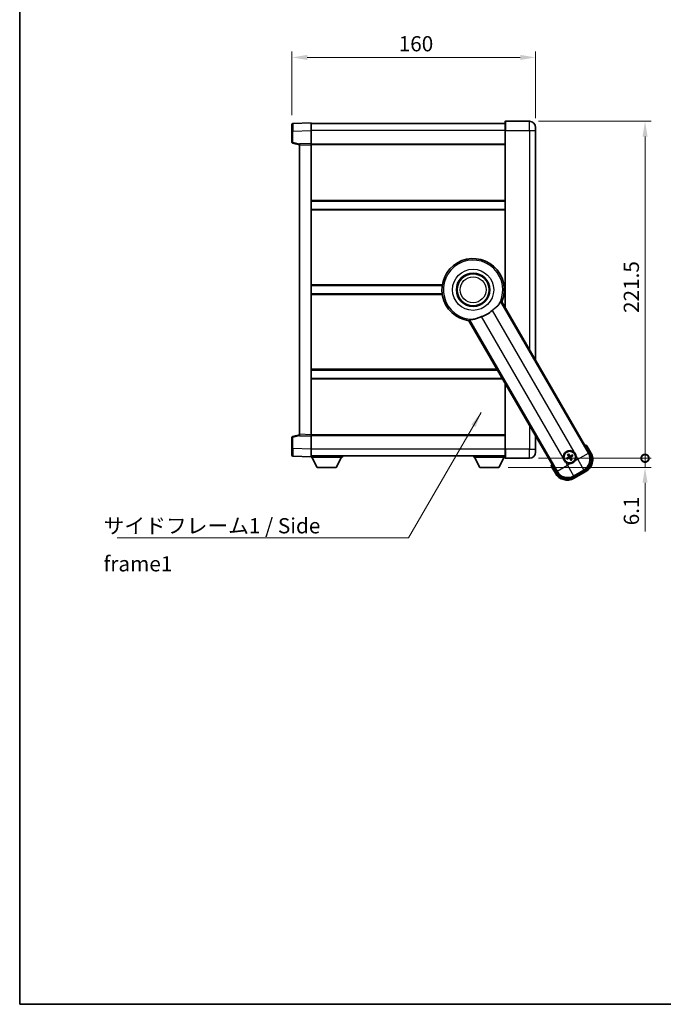
# Model space of a CAD drawing. Units: millimetres. Extents: x -1 to 9649, y 4 to 1690.
# Drawn here: x 2355 to 2778, y 4 to 651 of the extents above; entities that cross this region are included whole.
import ezdxf

# ---------------------------------------------------------------- set-up
doc = ezdxf.new("R2010")
doc.units = ezdxf.units.MM
for name, color, linetype, lineweight in [('Border (ISO)', 7, 'Continuous', 35), ('Dimension (ISO)', 7, 'Continuous', 18), ('Dimension (ISO) @ 1', 7, 'Continuous', 18), ('Symbol (ISO)', 7, 'Continuous', 18), ('Symbol (ISO) @ 1', 7, 'Continuous', 18), ('Visible (ISO)', 7, 'Continuous', 35), ('Visible Narrow (ISO)', 7, 'Continuous', 25)]:
    doc.layers.add(name, color=color, linetype=linetype, lineweight=lineweight)
doc.styles.add('Note Text (TK)', font='MS PGothic.ttf')
doc.dimstyles.new('Default - Method 1b (TK)', dxfattribs={"dimscale": 6, "dimtxt": 2.5, "dimasz": 2.5, "dimexe": 1, "dimexo": 1.5, "dimgap": 1, "dimtad": 1, "dimtoh": 1, "dimrnd": 1e-08, "dimdsep": 46, "dimtxsty": 'Note Text (TK)', "dimcen": 0.09, "dimdle": 5, "dimclrd": 100, "dimclre": 100, "dimclrt": 7, "dimadec": 1, "dimazin": 1, "dimtfac": 1, "dimtmove": 0, "dimatfit": 3, "dimfxl": 0, "dimtolj": 1, "dimlwd": -1, "dimlwe": -1, "dimarcsym": 0})
doc.dimstyles.new('Default - Method 1b (TK)$7', dxfattribs={"dimscale": 6, "dimtxt": 2.5, "dimasz": 2.5, "dimexe": 1, "dimexo": 1.5, "dimgap": 1, "dimtad": 1, "dimtoh": 1, "dimrnd": 1e-08, "dimdsep": 46, "dimtxsty": 'Note Text (TK)', "dimcen": 0.09, "dimdle": 5, "dimclrd": 256, "dimclre": 100, "dimclrt": 7, "dimadec": 1, "dimazin": 1, "dimtfac": 1, "dimtmove": 0, "dimatfit": 3, "dimfxl": 0, "dimtolj": 1, "dimlwd": -1, "dimlwe": -1, "dimarcsym": 0})

# ---------------------------------------------------------------- blocks, each defined once
blk = doc.blocks.new('図面枠 tk図枠')
at = {"layer": 'Border (ISO)'}
for p, q in [((14.5, 289), (14.5, 8)), ((14.5, 8), (405.5, 8))]:
    blk.add_line(p, q, dxfattribs=at)
blk = doc.blocks.new('*D67')
at = {"layer": 'Defpoints', "color": 0, "transparency": 16777216}
for p in [(2693.99, 626.16), (2533.99, 582.24), (2693.99, 580.16)]:
    blk.add_point(p, dxfattribs=at)
at = {"layer": 'Dimension (ISO)', "color": 100, "transparency": 16777216}
for p, q in [((2533.99, 588.24), (2533.99, 630.16)), ((2693.99, 586.16), (2693.99, 630.16)), ((2543.99, 626.16), (2683.99, 626.16))]:
    blk.add_line(p, q, dxfattribs=at)
for points in [[(2543.99, 627.83), (2543.99, 624.49), (2533.99, 626.16)], [(2683.99, 627.83), (2683.99, 624.49), (2693.99, 626.16)]]:
    blk.add_solid(points, dxfattribs=at)
at = {"layer": 'Dimension (ISO)', "color": 7, "transparency": 16777216, "insert": (2604.11, 635.16), "char_height": 10, "attachment_point": 4, "style": 'Note Text (TK)'}
blk.add_mtext('\\A1;160', dxfattribs=at)
blk = doc.blocks.new('_DotSmall')
at = {"color": 0, "linetype": 'ByBlock', "const_width": 0.5}
blk.add_lwpolyline([(-0.0625, 0, 1), (0.0625, 0, 1)], format="xyb", close=True, dxfattribs=at)
blk = doc.blocks.new('*D76')
at = {"layer": 'Defpoints', "color": 0, "transparency": 16777216}
for p in [(2689.99, 362.66), (2765.99, 362.66), (2669.94, 356.56)]:
    blk.add_point(p, dxfattribs=at)
at = {"layer": 'Dimension (ISO)', "color": 100, "transparency": 16777216}
for p, q in [((2765.99, 362.66), (2765.99, 382.66)), ((2695.99, 362.66), (2769.99, 362.66)), ((2765.99, 362.66), (2765.99, 356.56)), ((2675.94, 356.56), (2769.99, 356.56)), ((2765.99, 346.56), (2765.99, 314.58))]:
    blk.add_line(p, q, dxfattribs=at)
blk.add_solid([(2764.33, 346.56), (2767.66, 346.56), (2765.99, 356.56)], dxfattribs=at)
at = {"layer": 'Dimension (ISO)', "color": 100, "transparency": 16777216, "xscale": 10, "yscale": 10, "zscale": 10, "rotation": 270}
blk.add_blockref('_DotSmall', (2765.99, 362.66), dxfattribs=at)
at = {"layer": 'Dimension (ISO)', "color": 7, "transparency": 16777216, "insert": (2756.99, 318.58), "char_height": 10, "attachment_point": 4, "rotation": 90, "style": 'Note Text (TK)'}
blk.add_mtext('\\A1;6.1', dxfattribs=at)
blk = doc.blocks.new('*D77')
at = {"layer": 'Defpoints', "color": 0, "transparency": 16777216}
for p in [(2689.99, 584.16), (2765.99, 584.16), (2689.99, 362.66)]:
    blk.add_point(p, dxfattribs=at)
at = {"layer": 'Dimension (ISO)', "color": 100, "transparency": 16777216}
for p, q in [((2695.99, 584.16), (2769.99, 584.16)), ((2765.99, 362.66), (2765.99, 574.16)), ((2695.99, 362.66), (2769.99, 362.66))]:
    blk.add_line(p, q, dxfattribs=at)
blk.add_solid([(2764.33, 574.16), (2767.66, 574.16), (2765.99, 584.16)], dxfattribs=at)
at = {"layer": 'Dimension (ISO)', "color": 100, "transparency": 16777216, "xscale": 10, "yscale": 10, "zscale": 10, "rotation": 270}
blk.add_blockref('_DotSmall', (2765.99, 362.66), dxfattribs=at)
at = {"layer": 'Dimension (ISO)', "color": 7, "transparency": 16777216, "insert": (2756.99, 458.16), "char_height": 10, "attachment_point": 4, "rotation": 90, "style": 'Note Text (TK)'}
blk.add_mtext('\\A1;221.5', dxfattribs=at)

msp = doc.modelspace()

# ---------------------------------------------------------------- linework, layer by layer
at = {"layer": 'Visible (ISO)'}
for p, q in [((2546.4923, 583.1588), (2534.4749, 582.7391)), ((2546.4923, 583.1588), (2546.4923, 578.1618)), ((2673.9923, 582.6588), (2546.4923, 582.6588)), ((2673.9923, 578.1588), (2673.9923, 583.9088)), ((2689.9923, 584.1588), (2674.2423, 584.1588)), ((2533.9923, 577.7421), (2533.9923, 582.2394)), ((2533.9923, 577.7421), (2533.9923, 570.3278)), ((2546.4923, 578.1618), (2546.4923, 569.6588)), ((2673.9923, 578.1588), (2673.9923, 462.0357)), ((2693.9923, 580.1588), (2693.9923, 578.1588)), ((2693.9923, 427.3947), (2693.9923, 578.1588)), ((2534.3682, 569.8434), (2538.9923, 568.6588)), ((2546.4923, 569.6588), (2538.9923, 569.3969)), ((2546.4923, 569.6588), (2546.4923, 568.6594)), ((2538.9923, 568.3975), (2538.9923, 569.3969)), ((2538.9923, 568.3975), (2538.9923, 378.4201)), ((2673.9923, 569.1588), (2546.4923, 569.1588)), ((2546.4923, 568.6594), (2546.4923, 378.1582)), ((2673.9923, 531.6588), (2546.4923, 531.6588)), ((2673.9923, 526.1588), (2546.4923, 526.1588)), ((2632.6776, 476.1588), (2546.4923, 476.1588)), ((2673.9923, 476.1588), (2673.3071, 476.1588)), ((2632.6776, 470.6588), (2546.4923, 470.6588)), ((2673.9923, 470.6588), (2673.3071, 470.6588)), ((2729.5829, 365.7501), (2671.9417, 465.5875)), ((2650.2911, 453.0875), (2707.9322, 353.2501)), ((2669.0138, 420.6588), (2546.4923, 420.6588)), ((2672.1892, 415.1588), (2546.4923, 415.1588)), ((2673.9923, 412.0357), (2673.9923, 368.6588)), ((2533.9923, 376.4897), (2533.9923, 369.0754)), ((2538.9923, 378.1588), (2534.3682, 376.9741)), ((2538.9923, 377.4207), (2538.9923, 378.4201)), ((2538.9923, 377.4207), (2546.4923, 377.1588)), ((2546.4923, 378.1582), (2546.4923, 377.1588)), ((2673.9923, 377.6588), (2546.4923, 377.6588)), ((2546.4923, 377.1588), (2546.4923, 368.6557)), ((2693.9923, 368.6588), (2693.9923, 377.3947)), ((2533.9923, 364.5781), (2533.9923, 369.0754)), ((2730.4337, 366.2764), (2727.7613, 370.9052)), ((2534.4749, 364.0784), (2546.4923, 363.6588)), ((2546.4923, 368.6557), (2546.4923, 363.6588)), ((2673.9923, 364.1588), (2546.4923, 364.1588)), ((2546.4923, 363.6588), (2546.4923, 363.4588)), ((2546.4923, 363.4588), (2567.0923, 363.4588)), ((2550.5423, 356.5588), (2546.9923, 363.4588)), ((2563.0423, 356.5588), (2566.5923, 363.4588)), ((2567.0923, 364.1588), (2567.0923, 363.4588)), ((2653.3923, 364.1588), (2653.3923, 363.4588)), ((2653.3923, 363.4588), (2673.9923, 363.4588)), ((2657.4423, 356.5588), (2653.8923, 363.4588)), ((2669.9423, 356.5588), (2673.4923, 363.4588)), ((2673.9923, 362.9088), (2673.9923, 368.6588)), ((2674.2423, 362.6588), (2689.9923, 362.6588)), ((2693.9923, 368.6588), (2693.9923, 366.6588)), ((2715.0943, 362.8759), (2714.5679, 362.6625)), ((2715.2063, 365.0448), (2715.5555, 364.5968)), ((2715.9447, 364.8215), (2715.7313, 365.3479)), ((2718.1136, 364.7096), (2717.6656, 364.3604)), ((2717.8903, 363.9712), (2718.4167, 364.1845)), ((2550.5423, 356.5588), (2563.0423, 356.5588)), ((2657.4423, 356.5588), (2669.9423, 356.5588)), ((2704.3786, 357.4052), (2707.051, 352.7764)), ((2714.8711, 362.1375), (2715.3191, 362.4867)), ((2717.04, 362.0255), (2717.2533, 361.4991)), ((2717.7784, 361.8023), (2717.4292, 362.2503)), ((2718.8189, 350.333), (2726.6658, 354.8634)), ((2719.3452, 349.4822), (2727.1395, 353.9822))]:
    msp.add_line(p, q, dxfattribs=at)
for centre, radius in [((2652.9923, 473.4088), 11), ((2652.9923, 473.4088), 10.5), ((2652.9923, 473.4088), 10.5), ((2716.4923, 363.4235), 4), ((2716.4923, 363.4235), 3.8385)]:
    msp.add_circle(centre, radius, dxfattribs=at)
for centre, radius, start, end in [((2534.4923, 582.2394), 0.5, 92, 180), ((2674.2423, 583.9088), 0.25, 90, 180), ((2689.9923, 580.1588), 4, 0, 90), ((2534.4923, 570.3278), 0.5, 180, 255.63), ((2652.9923, 473.4088), 20.5, 337.5718693, 262.4281307), ((2652.9923, 473.4088), 18.5143, 287.7264253, 312.2735747), ((2534.4923, 376.4897), 0.5, 104.37, 180), ((2721.2523, 355.179), 17.02, 67.5158892, 72.7409193), ((2534.4923, 364.5781), 0.5, 180, 268), ((2674.2423, 362.9088), 0.25, 180, 270), ((2689.9923, 366.6588), 4, 270, 0), ((2716.4923, 363.4235), 4.25, 52.1710646, 187.8289354), ((2716.4923, 363.4235), 1.5014, 201.3922811, 218.6077189), ((2716.4923, 363.4235), 1.5014, 111.3922811, 128.6077189), ((2716.4923, 363.4235), 1.5014, 21.3922811, 38.6077189), ((2716.4923, 363.4235), 4.25, 322.1710646, 7.8289354), ((2722.6395, 361.7764), 9, 300, 30), ((2721.2523, 355.179), 17.02, 167.2590807, 172.4841108), ((2716.4923, 363.4235), 4.25, 232.1710646, 277.8289354), ((2716.4923, 363.4235), 1.5014, 291.3922811, 308.6077189), ((2714.8452, 357.2764), 9, 210, 300)]:
    msp.add_arc(centre, radius, start, end, dxfattribs=at)
for centre, major_axis, ratio, start_param, end_param in [((2716.5704, 363.2994), (-5.5008, -3.4598), 0.08715574, 4.81818699, 5.05805658), ((2716.4238, 363.5533), (5.7466, 3.0339), 0.08715574, 4.36672138, 4.60659097), ((2716.6221, 363.492), (3.0339, -5.7466), 0.08715574, 4.36672138, 4.60659097), ((2716.3682, 363.3454), (-3.4598, 5.5008), 0.08715574, 4.81818699, 5.05805658), ((2716.6165, 363.5016), (3.4598, -5.5008), 0.08715574, 4.81818699, 5.05805658), ((2716.5608, 363.2938), (-5.7466, -3.0339), 0.08715574, 4.36672138, 4.60659097), ((2716.3626, 363.355), (-3.0339, 5.7466), 0.08715574, 4.36672138, 4.60659097), ((2716.4142, 363.5477), (5.5008, 3.4598), 0.08715574, 4.81818699, 5.05805658), ((2722.5977, 361.7876), (7.7863, -2.0863), 0.99243251, 5.50158524, 7.06478537), ((2714.8564, 357.3182), (-2.0863, -7.7863), 0.99243251, 5.50158524, 7.06478537)]:
    msp.add_ellipse(centre, major_axis=major_axis, ratio=ratio, start_param=start_param, end_param=end_param, dxfattribs=at)
for points, knots in [([(2670.0526, 463.936), (2669.971, 463.8167), (2669.881, 463.6974), (2669.2965, 462.9834), (2668.6362, 462.4079), (2667.4607, 461.4311), (2667.0118, 461.0659), (2666.2943, 460.4593), (2666.0303, 460.2314), (2665.6604, 459.9027), (2665.5531, 459.8063), (2665.4464, 459.7093)], [2.419202024, 2.419202024, 2.419202024, 2.419202024, 2.485237937, 2.485237937, 2.812765775, 2.812765775, 2.999568667, 2.999568667, 3.108221981, 3.108221981, 3.152870407, 3.152870407, 3.152870407, 3.152870407]), ([(2670.0526, 463.936), (2670.3357, 464.3497), (2670.5814, 464.7222), (2671.0236, 465.349), (2671.1908, 465.5383), (2671.2789, 465.5461)], [1.893638288, 1.893638288, 1.893638288, 1.893638288, 2.105960636, 2.105960636, 2.374014899, 2.374014899, 2.374014899, 2.374014899]), ([(2650.6583, 453.6408), (2650.7091, 453.7132), (2650.9566, 453.7634), (2651.7206, 453.8328), (2652.166, 453.8595), (2652.6658, 453.8977)], [2.581206007, 2.581206007, 2.581206007, 2.581206007, 2.84926027, 2.84926027, 3.061582618, 3.061582618, 3.061582618, 3.061582618]), ([(2658.6294, 455.7735), (2658.6132, 455.7683), (2658.597, 455.7631), (2658.2785, 455.6609), (2657.9783, 455.5602), (2657.2562, 455.3088), (2656.8401, 455.156), (2655.5686, 454.6822), (2654.7655, 454.3727), (2653.5347, 454.023), (2653.086, 453.9299), (2652.6658, 453.8977)], [5.531333437, 5.531333437, 5.531333437, 5.531333437, 5.537376333, 5.537376333, 5.64999603, 5.64999603, 5.810634451, 5.810634451, 6.152235212, 6.152235212, 6.373226187, 6.373226187, 6.373226187, 6.373226187]), ([(2727.4138, 370.5069), (2727.4146, 370.5078), (2727.4153, 370.5086), (2727.4411, 370.5383), (2727.4661, 370.5671), (2727.515, 370.6233), (2727.5388, 370.6507), (2727.602, 370.7232), (2727.6388, 370.7653), (2727.6987, 370.8339), (2727.722, 370.8604), (2727.7533, 370.8961), (2727.7613, 370.9052), (2727.7613, 370.9052)], [-0.0003347789, -0.0003347789, -0.0003347789, -0.0003347789, 0, 0, 0.011463002, 0.011463002, 0.0228675214, 0.0228675214, 0.0430502261, 0.0430502261, 0.0621538264, 0.0621538264, 0.0807455701, 0.0807455701, 0.0807455701, 0.0807455701]), ([(2713.8858, 360.0667), (2713.8533, 360.0919), (2713.8212, 360.1176), (2713.3901, 360.4729), (2713.054, 360.8789), (2712.5694, 361.7182), (2712.3859, 362.2123), (2712.2938, 362.7632), (2712.2876, 362.8039), (2712.282, 362.8446)], [4.482129021, 4.482129021, 4.482129021, 4.482129021, 4.493692618, 4.493692618, 4.639067337, 4.639067337, 4.784442055, 4.784442055, 4.796005652, 4.796005652, 4.796005652, 4.796005652]), ([(2714.423, 362.5782), (2714.4351, 362.5863), (2714.4496, 362.5958), (2714.4766, 362.6127), (2714.4936, 362.623), (2714.5203, 362.6385), (2714.5349, 362.6465), (2714.5538, 362.6562), (2714.5621, 362.6602), (2714.5679, 362.6625)], [0.0156348301, 0.0156348301, 0.0156348301, 0.0156348301, 0.0201257115, 0.0201257115, 0.0251836529, 0.0251836529, 0.0301711471, 0.0301711471, 0.0341958184, 0.0341958184, 0.0341958184, 0.0341958184]), ([(2715.2063, 365.0448), (2715.2024, 365.0498), (2715.1971, 365.0573), (2715.1856, 365.0752), (2715.177, 365.0894), (2715.1616, 365.1162), (2715.152, 365.1336), (2715.1372, 365.1617), (2715.1293, 365.1772), (2715.1229, 365.1903)], [0.0459372434, 0.0459372434, 0.0459372434, 0.0459372434, 0.0499619147, 0.0499619147, 0.0549494088, 0.0549494088, 0.0600073503, 0.0600073503, 0.0644982316, 0.0644982316, 0.0644982316, 0.0644982316]), ([(2715.647, 365.4929), (2715.6551, 365.4808), (2715.6646, 365.4663), (2715.6815, 365.4393), (2715.6918, 365.4223), (2715.7073, 365.3955), (2715.7154, 365.381), (2715.725, 365.3621), (2715.729, 365.3538), (2715.7313, 365.3479)], [0.0156348301, 0.0156348301, 0.0156348301, 0.0156348301, 0.0201257115, 0.0201257115, 0.0251836529, 0.0251836529, 0.0301711471, 0.0301711471, 0.0341958184, 0.0341958184, 0.0341958184, 0.0341958184]), ([(2715.8036, 363.8359), (2715.8222, 363.8), (2715.8349, 363.758), (2715.8426, 363.6722), (2715.8375, 363.6284), (2715.8136, 363.5508), (2715.7931, 363.5117), (2715.7439, 363.4517), (2715.7176, 363.4286), (2715.6897, 363.4107)], [0, 0, 0, 0, 0.0121827904, 0.0121827904, 0.0243655807, 0.0243655807, 0.0365656453, 0.0365656453, 0.0463302673, 0.0463302673, 0.0463302673, 0.0463302673]), ([(2715.9555, 363.9161), (2715.9784, 363.877), (2715.9958, 363.8342), (2716.0158, 363.757), (2716.0216, 363.7166), (2716.0219, 363.6342), (2716.0163, 363.5921), (2715.9958, 363.5156), (2715.9796, 363.4763), (2715.9382, 363.4051), (2715.9129, 363.373), (2715.857, 363.3161), (2715.8205, 363.2878), (2715.7811, 363.2654)], [0.2183706741, 0.2183706741, 0.2183706741, 0.2183706741, 0.2324387752, 0.2324387752, 0.2443116158, 0.2443116158, 0.2561844563, 0.2561844563, 0.2680572968, 0.2680572968, 0.2799301374, 0.2799301374, 0.2939982384, 0.2939982384, 0.2939982384, 0.2939982384]), ([(2715.9998, 362.8867), (2716.0389, 362.9096), (2716.0816, 362.927), (2716.1589, 362.947), (2716.1992, 362.9528), (2716.2817, 362.9531), (2716.3238, 362.9475), (2716.4003, 362.927), (2716.4396, 362.9108), (2716.5108, 362.8694), (2716.5428, 362.8441), (2716.5998, 362.7882), (2716.6281, 362.7517), (2716.6505, 362.7123)], [0.2183706741, 0.2183706741, 0.2183706741, 0.2183706741, 0.2324387752, 0.2324387752, 0.2443116158, 0.2443116158, 0.2561844563, 0.2561844563, 0.2680572968, 0.2680572968, 0.2799301374, 0.2799301374, 0.2939982384, 0.2939982384, 0.2939982384, 0.2939982384]), ([(2716.0799, 362.7348), (2716.1158, 362.7534), (2716.1579, 362.7661), (2716.2437, 362.7738), (2716.2874, 362.7687), (2716.3651, 362.7448), (2716.4042, 362.7243), (2716.4642, 362.6751), (2716.4872, 362.6488), (2716.5051, 362.6209)], [0, 0, 0, 0, 0.0121827904, 0.0121827904, 0.0243655807, 0.0243655807, 0.0365656453, 0.0365656453, 0.0463302673, 0.0463302673, 0.0463302673, 0.0463302673]), ([(2716.9849, 363.9604), (2716.9458, 363.9375), (2716.903, 363.92), (2716.8258, 363.9001), (2716.7854, 363.8942), (2716.703, 363.8939), (2716.6609, 363.8996), (2716.5844, 363.9201), (2716.5451, 363.9363), (2716.4739, 363.9777), (2716.4418, 364.003), (2716.3849, 364.0589), (2716.3566, 364.0953), (2716.3342, 364.1347)], [0.2183706741, 0.2183706741, 0.2183706741, 0.2183706741, 0.2324387752, 0.2324387752, 0.2443116158, 0.2443116158, 0.2561844563, 0.2561844563, 0.2680572968, 0.2680572968, 0.2799301374, 0.2799301374, 0.2939982384, 0.2939982384, 0.2939982384, 0.2939982384]), ([(2716.9047, 364.1122), (2716.8689, 364.0937), (2716.8268, 364.081), (2716.741, 364.0733), (2716.6972, 364.0784), (2716.6196, 364.1023), (2716.5805, 364.1228), (2716.5205, 364.172), (2716.4975, 364.1983), (2716.4795, 364.2262)], [0, 0, 0, 0, 0.0121827904, 0.0121827904, 0.0243655807, 0.0243655807, 0.0365656453, 0.0365656453, 0.0463302673, 0.0463302673, 0.0463302673, 0.0463302673]), ([(2717.0292, 362.931), (2717.0063, 362.9701), (2716.9889, 363.0128), (2716.9689, 363.0901), (2716.963, 363.1304), (2716.9627, 363.2129), (2716.9684, 363.255), (2716.9889, 363.3315), (2717.0051, 363.3708), (2717.0465, 363.442), (2717.0718, 363.474), (2717.1277, 363.531), (2717.1641, 363.5593), (2717.2035, 363.5817)], [0.2183706741, 0.2183706741, 0.2183706741, 0.2183706741, 0.2324387752, 0.2324387752, 0.2443116158, 0.2443116158, 0.2561844563, 0.2561844563, 0.2680572968, 0.2680572968, 0.2799301374, 0.2799301374, 0.2939982384, 0.2939982384, 0.2939982384, 0.2939982384]), ([(2717.181, 363.0111), (2717.1625, 363.047), (2717.1498, 363.0891), (2717.1421, 363.1749), (2717.1472, 363.2186), (2717.1711, 363.2963), (2717.1916, 363.3354), (2717.2408, 363.3954), (2717.2671, 363.4184), (2717.295, 363.4363)], [0, 0, 0, 0, 0.0121827904, 0.0121827904, 0.0243655807, 0.0243655807, 0.0365656453, 0.0365656453, 0.0463302673, 0.0463302673, 0.0463302673, 0.0463302673]), ([(2718.1136, 364.7096), (2718.1186, 364.7135), (2718.1261, 364.7187), (2718.144, 364.7302), (2718.1582, 364.7388), (2718.185, 364.7543), (2718.2024, 364.7638), (2718.2306, 364.7787), (2718.246, 364.7866), (2718.2591, 364.793)], [0.0459372434, 0.0459372434, 0.0459372434, 0.0459372434, 0.0499619147, 0.0499619147, 0.0549494088, 0.0549494088, 0.0600073503, 0.0600073503, 0.0644982316, 0.0644982316, 0.0644982316, 0.0644982316]), ([(2718.5617, 364.2689), (2718.5496, 364.2607), (2718.5351, 364.2513), (2718.5081, 364.2343), (2718.4911, 364.2241), (2718.4644, 364.2085), (2718.4498, 364.2005), (2718.4309, 364.1908), (2718.4226, 364.1869), (2718.4167, 364.1845)], [0.0156348301, 0.0156348301, 0.0156348301, 0.0156348301, 0.0201257115, 0.0201257115, 0.0251836529, 0.0251836529, 0.0301711471, 0.0301711471, 0.0341958184, 0.0341958184, 0.0341958184, 0.0341958184]), ([(2719.0989, 366.7804), (2719.1314, 366.7551), (2719.1635, 366.7294), (2719.5946, 366.3742), (2719.9307, 365.9682), (2720.4152, 365.1289), (2720.5988, 364.6348), (2720.6909, 364.0839), (2720.6971, 364.0432), (2720.7027, 364.0025)], [4.482129021, 4.482129021, 4.482129021, 4.482129021, 4.493692618, 4.493692618, 4.639067337, 4.639067337, 4.784442055, 4.784442055, 4.796005652, 4.796005652, 4.796005652, 4.796005652]), ([(2704.8972, 357.5069), (2704.8961, 357.5067), (2704.895, 357.5065), (2704.8564, 357.499), (2704.819, 357.4918), (2704.7458, 357.4775), (2704.7102, 357.4706), (2704.6158, 357.4521), (2704.561, 357.4413), (2704.4716, 357.4237), (2704.4369, 357.4168), (2704.3904, 357.4076), (2704.3786, 357.4052), (2704.3786, 357.4052)], [-0.0809227639, -0.0809227639, -0.0809227639, -0.0809227639, -0.0805886357, -0.0805886357, -0.0691479127, -0.0691479127, -0.0577655589, -0.0577655589, -0.0376220805, -0.0376220805, -0.0185556094, -0.0185556094, 0, 0, 0, 0]), ([(2714.8711, 362.1375), (2714.8661, 362.1336), (2714.8586, 362.1283), (2714.8407, 362.1168), (2714.8265, 362.1082), (2714.7997, 362.0928), (2714.7823, 362.0832), (2714.7541, 362.0684), (2714.7387, 362.0605), (2714.7255, 362.0541)], [0.0459372434, 0.0459372434, 0.0459372434, 0.0459372434, 0.0499619147, 0.0499619147, 0.0549494088, 0.0549494088, 0.0600073503, 0.0600073503, 0.0644982316, 0.0644982316, 0.0644982316, 0.0644982316]), ([(2719.8492, 360.817), (2719.824, 360.7845), (2719.7982, 360.7524), (2719.443, 360.3213), (2719.037, 359.9852), (2718.1977, 359.5006), (2717.7036, 359.3171), (2717.1527, 359.2249), (2717.112, 359.2188), (2717.0713, 359.2131)], [4.482129021, 4.482129021, 4.482129021, 4.482129021, 4.493692618, 4.493692618, 4.639067337, 4.639067337, 4.784442055, 4.784442055, 4.796005652, 4.796005652, 4.796005652, 4.796005652]), ([(2717.3377, 361.3541), (2717.3296, 361.3663), (2717.3201, 361.3808), (2717.3031, 361.4078), (2717.2929, 361.4247), (2717.2773, 361.4515), (2717.2693, 361.4661), (2717.2596, 361.485), (2717.2557, 361.4933), (2717.2533, 361.4991)], [0.0156348301, 0.0156348301, 0.0156348301, 0.0156348301, 0.0201257115, 0.0201257115, 0.0251836529, 0.0251836529, 0.0301711471, 0.0301711471, 0.0341958184, 0.0341958184, 0.0341958184, 0.0341958184]), ([(2717.7784, 361.8023), (2717.7823, 361.7973), (2717.7875, 361.7898), (2717.7991, 361.7719), (2717.8077, 361.7577), (2717.8231, 361.7309), (2717.8327, 361.7135), (2717.8475, 361.6853), (2717.8554, 361.6698), (2717.8618, 361.6567)], [0.0459372434, 0.0459372434, 0.0459372434, 0.0459372434, 0.0499619147, 0.0499619147, 0.0549494088, 0.0549494088, 0.0600073503, 0.0600073503, 0.0644982316, 0.0644982316, 0.0644982316, 0.0644982316])]:
    msp.add_open_spline(points, degree=3, knots=knots, dxfattribs=at)
for points in [[(2671.2789, 465.5461), (2671.608, 465.5654), (2671.9417, 465.5875)], [(2650.2911, 453.0875), (2650.4771, 453.3655), (2650.6583, 453.6408)]]:
    msp.add_open_spline(points, degree=2, dxfattribs=at)
for points, weights in [([(2715.7811, 363.2654), (2715.558, 363.1385), (2715.0943, 362.8759)], [1.83096126169, 1.44871715606, 1]), ([(2715.3191, 362.4867), (2715.7783, 362.7569), (2715.9998, 362.8867)], [1, 1.44871715606, 1.83096126169]), ([(2715.5555, 364.5968), (2715.8257, 364.1376), (2715.9555, 363.9161)], [1, 1.44871715606, 1.83096126169]), ([(2716.3342, 364.1347), (2716.2073, 364.3579), (2715.9447, 364.8215)], [1.83096126169, 1.44871715606, 1]), ([(2716.6505, 362.7123), (2716.7774, 362.4892), (2717.04, 362.0255)], [1.83096126169, 1.44871715606, 1]), ([(2717.6656, 364.3604), (2717.2064, 364.0902), (2716.9849, 363.9604)], [1, 1.44871715606, 1.83096126169]), ([(2717.4292, 362.2503), (2717.159, 362.7095), (2717.0292, 362.931)], [1, 1.44871715606, 1.83096126169]), ([(2717.2035, 363.5817), (2717.4267, 363.7086), (2717.8903, 363.9712)], [1.83096126169, 1.44871715606, 1])]:
    msp.add_rational_spline(points, weights, degree=2, dxfattribs=at)
at = {"layer": 'Visible Narrow (ISO)'}
for p, q in [((2674.2423, 584.1588), (2674.2423, 578.1588)), ((2689.9923, 578.1588), (2689.9923, 584.1588)), ((2534.4749, 577.7421), (2533.9923, 577.7421)), ((2534.4749, 577.7421), (2546.4923, 578.1618)), ((2534.4749, 570.3278), (2534.4749, 577.7421)), ((2673.9923, 578.1588), (2546.4923, 578.1588)), ((2674.2423, 578.1588), (2673.9923, 578.1588)), ((2674.2423, 461.6027), (2674.2423, 578.1588)), ((2674.2423, 578.1588), (2689.9923, 578.1588)), ((2689.9923, 578.1588), (2693.9923, 578.1588)), ((2689.9923, 578.1588), (2689.9923, 434.3229)), ((2534.4749, 570.3278), (2533.9923, 570.3278)), ((2538.9923, 569.1704), (2534.4749, 570.3278)), ((2538.9923, 568.3975), (2546.4923, 568.6594)), ((2673.9923, 568.6588), (2546.4923, 568.6588)), ((2673.9923, 532.1588), (2546.4923, 532.1588)), ((2673.9923, 525.6588), (2546.4923, 525.6588)), ((2632.7516, 476.6588), (2546.4923, 476.6588)), ((2673.9923, 476.6588), (2673.2331, 476.6588)), ((2632.7516, 470.1588), (2546.4923, 470.1588)), ((2673.9923, 470.1588), (2673.2331, 470.1588)), ((2665.4464, 459.7093), (2719.0989, 366.7804)), ((2728.7705, 365.9677), (2671.2789, 465.5461)), ((2650.6583, 453.6408), (2708.1499, 354.0624)), ((2712.282, 362.8446), (2658.6294, 455.7735)), ((2668.7251, 421.1588), (2546.4923, 421.1588)), ((2672.4779, 414.6588), (2546.4923, 414.6588)), ((2674.2423, 368.6588), (2674.2423, 411.6027)), ((2689.9923, 384.3229), (2689.9923, 368.6588)), ((2533.9923, 376.4897), (2534.4749, 376.4897)), ((2534.4749, 376.4897), (2538.9923, 377.6471)), ((2534.4749, 369.0754), (2534.4749, 376.4897)), ((2546.4923, 378.1582), (2538.9923, 378.4201)), ((2673.9923, 378.1588), (2546.4923, 378.1588)), ((2534.4749, 369.0754), (2533.9923, 369.0754)), ((2546.4923, 368.6557), (2534.4749, 369.0754)), ((2727.4138, 370.5069), (2730.0007, 366.0264)), ((2673.9923, 368.6588), (2546.4923, 368.6588)), ((2674.2423, 368.6588), (2673.9923, 368.6588)), ((2674.2423, 368.6588), (2674.2423, 362.6588)), ((2689.9923, 368.6588), (2674.2423, 368.6588)), ((2689.9923, 368.6588), (2693.9923, 368.6588)), ((2689.9923, 362.6588), (2689.9923, 368.6588)), ((2715.6897, 363.4107), (2715.7811, 363.2654)), ((2715.8036, 363.8359), (2715.9555, 363.9161)), ((2716.0799, 362.7348), (2715.9998, 362.8867)), ((2716.4795, 364.2262), (2716.3342, 364.1347)), ((2716.5051, 362.6209), (2716.6505, 362.7123)), ((2716.9047, 364.1122), (2716.9849, 363.9604)), ((2717.181, 363.0111), (2717.0292, 362.931)), ((2717.295, 363.4363), (2717.2035, 363.5817)), ((2720.7027, 364.0025), (2721.8687, 361.9829)), ((2721.8687, 361.9829), (2728.7705, 365.9677)), ((2729.5829, 365.7501), (2728.7705, 365.9677)), ((2730.0007, 366.0264), (2730.4337, 366.2764)), ((2707.484, 353.0264), (2704.8972, 357.5069)), ((2708.1499, 354.0624), (2715.0518, 358.0472)), ((2715.0518, 358.0472), (2713.8858, 360.0667)), ((2717.0713, 359.2131), (2715.0518, 358.0472)), ((2715.0518, 358.0472), (2719.0365, 351.1453)), ((2721.8687, 361.9829), (2719.8492, 360.817)), ((2725.8535, 355.0811), (2721.8687, 361.9829)), ((2707.484, 353.0264), (2707.051, 352.7764)), ((2708.1499, 354.0624), (2707.9322, 353.2501)), ((2718.8189, 350.333), (2719.0365, 351.1453)), ((2719.0365, 351.1453), (2725.8535, 355.0811)), ((2726.8895, 354.4152), (2719.0952, 349.9152)), ((2719.0952, 349.9152), (2719.3452, 349.4822)), ((2725.8535, 355.0811), (2726.6658, 354.8634)), ((2726.8895, 354.4152), (2727.1395, 353.9822))]:
    msp.add_line(p, q, dxfattribs=at)
for radius in [13.5366, 8.5]:
    msp.add_circle((2652.9923, 473.4088), radius, dxfattribs=at)
for centre, radius, start, end in [((2652.9923, 473.4088), 19.5137, 330.9587605, 269.0412395), ((2721.2523, 355.179), 16.52, 68.1009362, 70.829494), ((2716.4923, 363.4235), 2.2354, 202.2205751, 217.7794249), ((2716.4923, 363.4235), 2.0694, 201.5762159, 218.4237841), ((2716.4923, 363.4235), 2.2354, 112.2205751, 127.7794249), ((2716.4923, 363.4235), 2.0694, 111.5762159, 128.4237841), ((2716.4923, 363.4235), 2.0694, 21.5762159, 38.4237841), ((2716.4923, 363.4235), 2.2354, 22.2205751, 37.7794249), ((2722.6395, 361.7764), 8.5, 300, 30), ((2721.2523, 355.179), 16.52, 169.170506, 171.8990638), ((2716.4923, 363.4235), 2.0694, 291.5762159, 308.4237841), ((2716.4923, 363.4235), 2.2354, 292.2205751, 307.7794249), ((2714.8452, 357.2764), 8.5, 210, 300)]:
    msp.add_arc(centre, radius, start, end, dxfattribs=at)
for centre, major_axis, ratio, start_param, end_param in [((2534.4923, 577.7367), (-0.0174, 5.0024), 0.00348438, 0.00010951, 1.56968786), ((2534.4923, 570.3278), (-0.1241, -0.4844), 0.03380887, 4.72105054, 6.28318531), ((2534.4923, 376.4897), (-0.1241, 0.4844), 0.03380887, 0, 1.56213477), ((2534.4923, 369.0809), (0.0174, 5.0024), 0.00348438, 1.5719048, 3.14148316), ((2721.8687, 361.9829), (2.0706, 7.7274), 0.99243251, 3.93078892, 5.49398905), ((2715.0518, 358.0472), (7.7274, -2.0706), 0.99243251, 3.93078892, 5.49398905)]:
    msp.add_ellipse(centre, major_axis=major_axis, ratio=ratio, start_param=start_param, end_param=end_param, dxfattribs=at)

# ---------------------------------------------------------------- block references
at = {"xscale": 4, "yscale": 4, "zscale": 4}
msp.add_blockref('図面枠 tk図枠', (2297.0648, -28.3371), dxfattribs=at)

# ---------------------------------------------------------------- texts
at = {"layer": 'Symbol (ISO)', "color": 7, "insert": (2410.1909, 323.2794), "char_height": 10, "width": 190.292397, "attachment_point": 1, "line_spacing_factor": 1.5, "style": 'Note Text (TK)'}
msp.add_mtext('{\\fＭＳ Ｐゴシック|b0|i0;サイドフレーム1 / Side frame1}', dxfattribs=at)

# ---------------------------------------------------------------- dimensions: what is measured, and where the dimension line sits
at = {"layer": 'Dimension (ISO) @ 1', "color": 100, "true_color": 0x00ff3f}
for base, p1, p2, angle, override, picture, middle in [((2693.9923, 626.1588), (2533.9923, 582.2394), (2693.9923, 580.1588), 180, {"dimscale": 1, "dimtxt": 10, "dimasz": 10, "dimexe": 4, "dimexo": 6, "dimgap": 4, "dimtoh": 0, "dimdec": 2, "dimcen": 0.36, "dimtol": 0, "dimlim": 0, "dimtp": 0, "dimtm": 0, "dimtdec": 2, "dimtix": 0, "dimtofl": 0, "dimtmove": 0, "dimatfit": 1}, '*D67', (2613.9923, 626.1588)), ((2765.9923, 584.1588), (2689.9923, 362.6588), (2689.9923, 584.1588), 90, {"dimscale": 1, "dimtxt": 10, "dimasz": 10, "dimexe": 4, "dimexo": 6, "dimgap": 4, "dimtoh": 0, "dimdec": 2, "dimblk1": 'DotSmall', "dimsah": 1, "dimcen": 0.36, "dimdle": 0, "dimtol": 0, "dimlim": 0, "dimtp": 0, "dimtm": 0, "dimtdec": 2, "dimtix": 0, "dimtofl": 0, "dimtmove": 0, "dimatfit": 1}, '*D77', (2765.9923, 473.4488)), ((2765.9923, 362.6588), (2669.9423, 356.5588), (2689.9923, 362.6588), 90, {"dimscale": 1, "dimtxt": 10, "dimasz": 10, "dimexe": 4, "dimexo": 6, "dimgap": 4, "dimtoh": 0, "dimdec": 2, "dimblk2": 'DotSmall', "dimsah": 1, "dimcen": 0.36, "dimdle": 0, "dimtol": 0, "dimlim": 0, "dimtp": 0, "dimtm": 0, "dimtdec": 2, "dimtix": 0, "dimtofl": 1, "dimtmove": 0, "dimatfit": 1}, '*D76', (2765.9923, 325.5701))]:
    dim = msp.add_linear_dim(base=base, p1=p1, p2=p2, angle=angle, dimstyle='Default - Method 1b (TK)', override=override, dxfattribs=at)
    dim.commit()
    dim.dimension.update_dxf_attribs({"geometry": picture, "text_midpoint": middle, "dimtype": 128})

# ---------------------------------------------------------------- leaders
at = {"layer": 'Symbol (ISO) @ 1', "color": 100, "true_color": 0x00ff40, "annotation_type": 0, "has_hookline": 1, "hookline_direction": 1, "text_width": 181.3068}
msp.add_leader([(2658.2602, 392.698), (2610.4833, 310.3182), (2600.4833, 310.3182)], dimstyle='Default - Method 1b (TK)$7', override={"dimscale": 1, "dimtxt": 10, "dimasz": 10, "dimgap": 0, "dimtad": 1}, dxfattribs=at)

doc.saveas('drawing.dxf')
